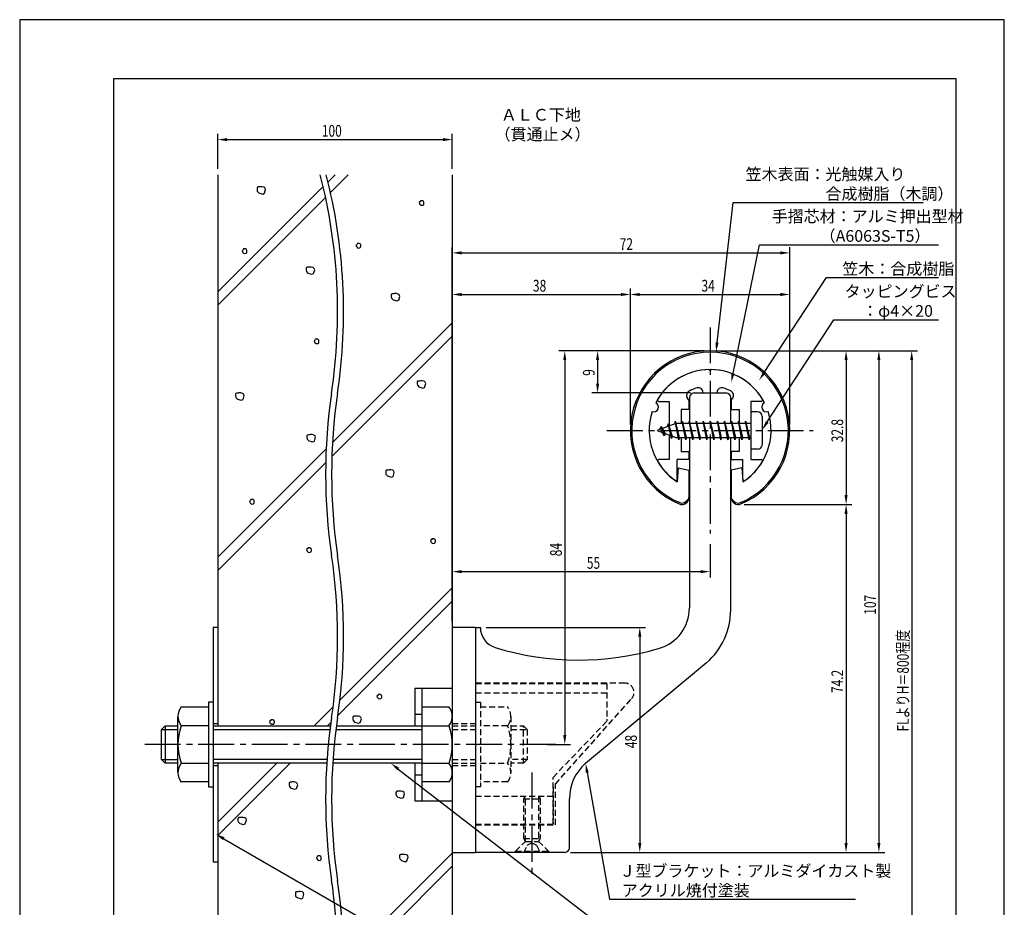
# Model space of a CAD drawing. Extents: x 0 to 210, y 0 to 297.
# Drawn here: x 0 to 210, y 108 to 297 of the extents above; entities that cross this region are included whole.
import ezdxf

# ---------------------------------------------------------------- set-up
doc = ezdxf.new("R2010")
doc.units = 0
doc.header["$LTSCALE"] = 0.4
doc.linetypes.add('CENTER2', pattern=[28.575, 19.05, -3.175, 3.175, -3.175])
doc.linetypes.add('HIDDEN2', pattern=[4.7625, 3.175, -1.5875])
doc.layers.get('0').update_dxf_attribs({"linetype": 'CONTINUOUS'})
doc.layers.get('DEFPOINTS').update_dxf_attribs({"linetype": 'CONTINUOUS'})
for name, color, linetype in [('BIS', 7, 'CONTINUOUS'), ('CENTER', 6, 'CENTER2'), ('DIMS', 1, 'CONTINUOUS'), ('GENKYO', 3, 'CONTINUOUS'), ('HATCH', 9, 'CONTINUOUS'), ('HIDDEN', 9, 'HIDDEN2'), ('MODEL', 7, 'CONTINUOUS'), ('SHINZAI', 7, 'CONTINUOUS'), ('TEXT', 7, 'CONTINUOUS'), ('TITLE', 7, 'CONTINUOUS'), ('ZYUSHI', 7, 'CONTINUOUS'), ('ZYUSHI2', 9, 'CONTINUOUS')]:
    doc.layers.add(name, color=color, linetype=linetype)
doc.styles.add('DIMS', font='romans.shx', dxfattribs={"width": 0.75, "bigfont": 'bigfont.shx'})
doc.styles.get("Standard").update_dxf_attribs({"font": 'romans.shx', "bigfont": 'bigfont.shx'})

# ---------------------------------------------------------------- blocks, each defined once
blk = doc.blocks.new('*U26')
at = {"layer": 'DIMS', "color": 7, "style": 'DIMS', "width": 0.75}
blk.add_text('32.8', height=2.5, rotation=90, dxfattribs=at).set_placement((175.63, 206.85))
blk = doc.blocks.new('*U27')
at = {"layer": 'DIMS', "color": 7, "style": 'DIMS', "width": 0.75}
blk.add_text('74.2', height=2.5, rotation=90, dxfattribs=at).set_placement((175.63, 153.35))
blk = doc.blocks.new('*U28')
at = {"layer": 'DIMS', "color": 7, "style": 'DIMS', "width": 0.75}
blk.add_text('48', height=2.5, rotation=90, dxfattribs=at).set_placement((131.63, 141.59))
blk = doc.blocks.new('*U29')
at = {"layer": 'DIMS', "color": 7, "style": 'DIMS', "width": 0.75}
blk.add_text('38', height=2.5, dxfattribs=at).set_placement((109.46, 239))
blk = doc.blocks.new('*U30')
at = {"layer": 'DIMS', "color": 7, "style": 'DIMS', "width": 0.75}
blk.add_text('107', height=2.5, rotation=90, dxfattribs=at).set_placement((182.63, 170.06))
blk = doc.blocks.new('*U31')
at = {"layer": 'DIMS', "color": 7, "style": 'DIMS', "width": 0.75}
blk.add_text('84', height=2.5, rotation=90, dxfattribs=at).set_placement((115.63, 182.54))
blk = doc.blocks.new('*U32')
at = {"layer": 'DIMS', "color": 7, "style": 'DIMS', "width": 0.75}
blk.add_text('9', height=2.5, rotation=90, dxfattribs=at).set_placement((122.63, 221.03))
blk = doc.blocks.new('*U33')
at = {"layer": 'DIMS', "color": 7, "style": 'DIMS', "width": 0.75}
blk.add_text('55', height=2.5, dxfattribs=at).set_placement((120.96, 179.87))
blk = doc.blocks.new('*U34')
at = {"layer": 'DIMS', "color": 7, "style": 'DIMS', "width": 0.75}
blk.add_text('FLよりH＝800程度', height=2.5, rotation=90, dxfattribs=at).set_placement((189.63, 145.16))
blk = doc.blocks.new('*U35')
at = {"layer": 'DIMS', "color": 7, "style": 'DIMS', "width": 0.75}
blk.add_text('72', height=2.5, dxfattribs=at).set_placement((127.96, 247.88))
blk = doc.blocks.new('*U36')
at = {"layer": 'DIMS', "color": 7, "style": 'DIMS', "width": 0.75}
blk.add_text('34', height=2.5, dxfattribs=at).set_placement((145.42, 239))
blk = doc.blocks.new('*U37')
at = {"layer": 'DIMS', "color": 7, "style": 'DIMS', "width": 0.75}
blk.add_text('100', height=2.5, dxfattribs=at).set_placement((64.44, 272.04))

msp = doc.modelspace()

# ---------------------------------------------------------------- linework, layer by layer
at = {"layer": 'BIS'}
for p, q in [((155.95, 213.37), (155.95, 205.37)), ((157.35, 213.37), (155.95, 213.37)), ((158.35, 212.37), (158.35, 206.37)), ((139.95, 210.87), (135.95, 209.37)), ((136.8, 210.23), (136.37, 209.53)), ((136.8, 210.23), (137.15, 209.83)), ((137.55, 208.24), (136.8, 210.23)), ((136.8, 210.23), (137.69, 208.72)), ((138.3, 210.79), (138.12, 210.19)), ((139.05, 207.68), (138.3, 210.79)), ((138.3, 210.79), (138.54, 210.34)), ((138.3, 210.79), (139.15, 208.18)), ((139.77, 211.34), (139.66, 210.77)), ((140.55, 207.37), (139.77, 211.34)), ((139.77, 211.34), (140.64, 207.87)), ((139.8, 211.21), (139.94, 210.87)), ((155.95, 210.87), (139.95, 210.87)), ((141.3, 211.37), (141.21, 210.87)), ((142.05, 207.37), (141.3, 211.37)), ((141.3, 211.37), (142.14, 207.87)), ((141.3, 211.37), (141.49, 210.87)), ((142.8, 211.37), (142.71, 210.87)), ((143.55, 207.37), (142.8, 211.37)), ((142.8, 211.37), (142.99, 210.87)), ((142.8, 211.37), (143.64, 207.87)), ((144.3, 211.37), (144.21, 210.87)), ((145.05, 207.37), (144.3, 211.37)), ((144.3, 211.37), (144.49, 210.87)), ((144.3, 211.37), (145.14, 207.87)), ((145.8, 211.37), (145.71, 210.87)), ((145.8, 211.37), (145.99, 210.87)), ((145.8, 211.37), (146.64, 207.87)), ((146.55, 207.37), (145.8, 211.37)), ((147.3, 211.37), (147.21, 210.87)), ((148.05, 207.37), (147.3, 211.37)), ((147.3, 211.37), (147.49, 210.87)), ((147.3, 211.37), (148.14, 207.87)), ((148.8, 211.37), (148.71, 210.87)), ((149.55, 207.37), (148.8, 211.37)), ((148.8, 211.37), (148.99, 210.87)), ((148.8, 211.37), (149.64, 207.87)), ((150.3, 211.37), (150.21, 210.87)), ((151.05, 207.37), (150.3, 211.37)), ((150.3, 211.37), (150.49, 210.87)), ((150.3, 211.37), (151.14, 207.87)), ((151.8, 211.37), (151.71, 210.87)), ((152.55, 207.37), (151.8, 211.37)), ((151.8, 211.37), (151.99, 210.87)), ((151.8, 211.37), (152.64, 207.87)), ((153.3, 211.37), (153.21, 210.87)), ((153.3, 211.37), (154.14, 207.87)), ((154.05, 207.37), (153.3, 211.37)), ((153.3, 211.37), (153.49, 210.87)), ((154.8, 211.37), (154.71, 210.87)), ((155.55, 207.37), (154.8, 211.37)), ((154.8, 211.37), (154.99, 210.87)), ((154.8, 211.37), (155.64, 207.87)), ((135.95, 209.37), (139.95, 207.87)), ((137.55, 208.24), (137.08, 208.95)), ((137.69, 208.72), (137.55, 208.24)), ((138.77, 208.32), (139.05, 207.68)), ((139.15, 208.18), (139.05, 207.68)), ((139.95, 207.87), (155.95, 207.87)), ((140.36, 207.87), (140.55, 207.37)), ((140.64, 207.87), (140.55, 207.37)), ((141.86, 207.87), (142.05, 207.37)), ((142.14, 207.87), (142.05, 207.37)), ((143.36, 207.87), (143.55, 207.37)), ((143.64, 207.87), (143.55, 207.37)), ((144.86, 207.87), (145.05, 207.37)), ((145.14, 207.87), (145.05, 207.37)), ((146.36, 207.87), (146.55, 207.37)), ((146.64, 207.87), (146.55, 207.37)), ((147.86, 207.87), (148.05, 207.37)), ((148.14, 207.87), (148.05, 207.37)), ((149.36, 207.87), (149.55, 207.37)), ((149.64, 207.87), (149.55, 207.37)), ((150.86, 207.87), (151.05, 207.37)), ((151.14, 207.87), (151.05, 207.37)), ((152.36, 207.87), (152.55, 207.37)), ((152.64, 207.87), (152.55, 207.37)), ((153.86, 207.87), (154.05, 207.37)), ((154.14, 207.87), (154.05, 207.37)), ((155.36, 207.87), (155.55, 207.37)), ((155.64, 207.87), (155.55, 207.37)), ((157.35, 205.37), (155.95, 205.37)), ((84.25, 154.38), (92.25, 154.38)), ((84.25, 154.38), (84.25, 146.37)), ((85.75, 154.38), (85.75, 130.38)), ((92.25, 154.38), (92.25, 130.38)), ((92.25, 154.38), (92.25, 130.38)), ((40.25, 151.38), (40.25, 133.37)), ((41.25, 151.38), (40.25, 151.38)), ((41.25, 151.38), (41.25, 133.37)), ((34.44, 150.38), (40.25, 150.38)), ((85.75, 150.38), (91.56, 150.38)), ((33.75, 136.37), (33.75, 148.38)), ((84.25, 148.88), (85.75, 148.88)), ((30.25, 145.57), (31.05, 146.37)), ((30.25, 145.57), (33.75, 145.57)), ((30.25, 139.17), (30.25, 145.57)), ((31.05, 146.37), (33.75, 146.37)), ((31.05, 146.37), (31.05, 138.37)), ((40.25, 146.37), (34.44, 146.37)), ((41.25, 146.37), (66.29, 146.37)), ((41.25, 145.57), (66.19, 145.57)), ((67.46, 145.57), (85.75, 145.57)), ((67.56, 146.37), (85.75, 146.37)), ((85.75, 146.37), (91.56, 146.37)), ((30.25, 139.17), (33.75, 139.17)), ((31.05, 138.37), (30.25, 139.17)), ((65.55, 139.17), (41.25, 139.17)), ((85.75, 139.17), (66.82, 139.17)), ((33.75, 138.37), (31.05, 138.37)), ((34.44, 138.37), (40.25, 138.37)), ((65.49, 138.37), (41.25, 138.37)), ((85.75, 138.37), (66.76, 138.37)), ((84.25, 138.37), (84.25, 130.38)), ((85.75, 138.37), (91.56, 138.37)), ((84.25, 135.88), (85.75, 135.88)), ((40.25, 134.38), (34.44, 134.38)), ((40.25, 133.37), (41.25, 133.37)), ((91.56, 134.38), (85.75, 134.38)), ((84.25, 130.38), (92.25, 130.38))]:
    msp.add_line(p, q, dxfattribs=at)
for centre, radius, start, end in [((157.35, 212.37), 1, 0, 90), ((157.35, 206.37), 1, 270, 0), ((37.01, 148.38), 3.26, 142.1211, 217.8789), ((88.99, 148.38), 3.26, 322.1211, 37.8789), ((45.75, 142.38), 12, 160.5288, 199.4712), ((80.25, 142.38), 12, 340.5288, 19.4712), ((37.01, 136.37), 3.26, 142.1211, 217.8789), ((88.99, 136.37), 3.26, 322.1211, 37.8789)]:
    msp.add_arc(centre, radius, start, end, dxfattribs=at)
at = {"layer": 'CENTER'}
for p, q in [((147.25, 231.37), (147.25, 187.37)), ((125.25, 209.37), (169.25, 209.37)), ((114.3, 142.38), (26.3, 142.38)), ((109.25, 136.37), (109.25, 114.38))]:
    msp.add_line(p, q, dxfattribs=at)
at = {"layer": 'DEFPOINTS'}
for p, q in [((210, 297), (0, 297)), ((0, 297), (0, 0)), ((210, 0), (210, 297))]:
    msp.add_line(p, q, dxfattribs=at)
at = {"layer": 'DIMS'}
for p, q in [((42.25, 265.17), (42.25, 272.67)), ((44.25, 271.42), (90.25, 271.42)), ((92.25, 265.17), (92.25, 272.67)), ((92.25, 168.62), (92.25, 248.5)), ((164.25, 210.62), (164.25, 248.5)), ((94.25, 247.25), (162.25, 247.25)), ((92.25, 168.62), (92.25, 239.62)), ((130.25, 210.62), (130.25, 239.62)), ((130.25, 210.62), (130.25, 239.62)), ((164.25, 210.62), (164.25, 239.62)), ((94.25, 238.38), (128.25, 238.38)), ((132.25, 238.38), (162.25, 238.38)), ((146, 226.37), (115, 226.37)), ((146, 226.37), (122, 226.37)), ((148.45, 226.37), (184.5, 226.37)), ((148.5, 226.37), (177.5, 226.37)), ((155.45, 226.37), (191.5, 226.37)), ((116.25, 224.37), (116.25, 144.38)), ((123.25, 224.37), (123.25, 219.38)), ((176.25, 224.37), (176.25, 195.58)), ((183.25, 224.37), (183.25, 121.37)), ((190.25, 224.37), (190.25, 87.5)), ((143.1, 217.37), (122, 217.37)), ((154.5, 193.58), (177.5, 193.58)), ((154.5, 193.58), (177.5, 193.58)), ((176.25, 191.58), (176.25, 121.37)), ((147.25, 185.09), (147.25, 178)), ((92.25, 168.62), (92.25, 180.5)), ((94.25, 179.25), (145.25, 179.25)), ((99.5, 167.37), (133.5, 167.37)), ((132.25, 165.37), (132.25, 121.37)), ((112.55, 142.38), (117.5, 142.38)), ((117.5, 119.37), (177.5, 119.37)), ((117.5, 119.37), (133.5, 119.37)), ((117.5, 119.37), (184.5, 119.37))]:
    msp.add_line(p, q, dxfattribs=at)
for points in [[(148.75, 228.13), (152.19, 258), (192.66, 258)], [(152.14, 221.54), (157.76, 249), (195.98, 249)], [(158.81, 221.74), (172.07, 242), (195.98, 242)], [(159.44, 211.18), (173.65, 233), (195.98, 233)], [(80.75, 137.15), (125.8, 102.37), (152.53, 102.37)], [(121.04, 136.4), (125.8, 109.37), (178.26, 109.37)], [(43.53, 122.28), (102.25, 88.37), (123.26, 88.37)]]:
    msp.add_lwpolyline(points, dxfattribs=at)
for points in [[(44.25, 271.75), (44.25, 271.08), (42.25, 271.42)], [(90.25, 271.75), (90.25, 271.08), (92.25, 271.42)], [(94.25, 247.58), (94.25, 246.92), (92.25, 247.25)], [(162.25, 247.58), (162.25, 246.92), (164.25, 247.25)], [(94.25, 238.71), (94.25, 238.04), (92.25, 238.38)], [(128.25, 238.71), (128.25, 238.04), (130.25, 238.38)], [(132.25, 238.71), (132.25, 238.04), (130.25, 238.38)], [(162.25, 238.71), (162.25, 238.04), (164.25, 238.38)], [(149.08, 228.09), (148.52, 226.14), (148.42, 228.17)], [(115.92, 224.37), (116.58, 224.37), (116.25, 226.37)], [(122.92, 224.37), (123.58, 224.37), (123.25, 226.37)], [(175.92, 224.37), (176.58, 224.37), (176.25, 226.37)], [(182.92, 224.37), (183.58, 224.37), (183.25, 226.37)], [(189.92, 224.37), (190.58, 224.37), (190.25, 226.37)], [(152.47, 221.48), (151.74, 219.58), (151.82, 221.61)], [(159.08, 221.56), (157.71, 220.07), (158.53, 221.92)], [(122.92, 219.38), (123.58, 219.38), (123.25, 217.37)], [(159.72, 210.99), (158.35, 209.5), (159.16, 211.36)], [(175.92, 195.58), (176.58, 195.58), (176.25, 193.58)], [(175.92, 191.58), (176.58, 191.58), (176.25, 193.58)], [(94.25, 179.58), (94.25, 178.92), (92.25, 179.25)], [(145.25, 179.58), (145.25, 178.92), (147.25, 179.25)], [(131.92, 165.37), (132.58, 165.37), (132.25, 167.37)], [(115.92, 144.38), (116.58, 144.38), (116.25, 142.38)], [(80.54, 136.89), (79.16, 138.37), (80.95, 137.42)], [(120.71, 136.34), (120.69, 138.36), (121.36, 136.45)], [(43.36, 121.99), (41.8, 123.28), (43.7, 122.57)], [(131.92, 121.37), (132.58, 121.37), (132.25, 119.37)], [(175.92, 121.37), (176.58, 121.37), (176.25, 119.37)], [(182.92, 121.37), (183.58, 121.37), (183.25, 119.37)]]:
    msp.add_solid(points, dxfattribs=at)
at = {"layer": 'GENKYO'}
for p, q in [((42.25, 263.92), (42.25, 146.37)), ((92.25, 263.92), (92.25, 154.38)), ((41.25, 167.37), (41.25, 146.37)), ((42.25, 167.37), (41.25, 167.37)), ((42.25, 167.37), (42.25, 146.37)), ((41.25, 146.87), (42.25, 146.87)), ((41.25, 138.37), (41.25, 117.38)), ((41.25, 137.87), (42.25, 137.87)), ((42.25, 138.37), (42.25, 117.38)), ((42.25, 138.37), (42.25, 87.5)), ((92.25, 130.38), (92.25, 87.5)), ((41.25, 117.38), (42.25, 117.38))]:
    msp.add_line(p, q, dxfattribs=at)
for centre, start, end in [((-49.48, 234.67), 351.5048, 14.4387), ((-48.21, 234.67), 351.5048, 14.4387), ((182.53, 200.02), 171.5048, 188.4952), ((183.81, 200.02), 171.5048, 188.4952), ((-49.48, 165.36), 351.5048, 8.4952), ((-48.21, 165.36), 351.5048, 8.4952), ((182.53, 130.71), 171.5048, 188.4952), ((183.81, 130.71), 171.5048, 188.4952), ((-49.48, 96.05), 355.8185, 8.4952), ((-48.21, 96.05), 355.8185, 8.4952)]:
    msp.add_arc(centre, 117.29, start, end, dxfattribs=at)
at = {"layer": 'HATCH'}
for p, q in [((67.25, 263.92), (65.76, 262.43)), ((66.29, 260.13), (70.08, 263.92)), ((64.73, 261.4), (42.25, 238.92)), ((50.71, 261.26), (50.62, 261.07)), ((50.62, 261.07), (50.62, 260.73)), ((50.62, 260.73), (50.67, 260.39)), ((50.86, 261.31), (50.71, 261.26)), ((51.15, 261.31), (50.86, 261.31)), ((51.34, 261.36), (51.15, 261.31)), ((51.15, 261.31), (51.15, 261.31)), ((51.73, 261.36), (51.34, 261.36)), ((52.12, 261.26), (51.73, 261.36)), ((52.36, 261.07), (52.12, 261.26)), ((52.21, 259.96), (52.45, 260.78)), ((52.45, 260.78), (52.36, 261.07)), ((42.25, 236.09), (65.24, 259.09)), ((50.67, 260.39), (51, 260.06)), ((51, 260.06), (51.83, 259.81)), ((51.83, 259.81), (52.21, 259.96)), ((85.51, 258.37), (85.46, 258.23)), ((85.7, 258.37), (85.51, 258.37)), ((85.89, 258.37), (85.7, 258.37)), ((86.14, 258.23), (85.89, 258.37)), ((85.46, 258.23), (85.22, 257.98)), ((85.22, 257.98), (85.27, 257.79)), ((85.27, 257.79), (85.36, 257.65)), ((85.36, 257.65), (85.6, 257.4)), ((85.46, 258.23), (85.46, 258.23)), ((85.6, 257.4), (86.04, 257.45)), ((86.04, 257.45), (86.18, 257.6)), ((86.23, 258.08), (86.14, 258.23)), ((86.18, 257.6), (86.23, 257.79)), ((86.23, 257.79), (86.23, 258.08)), ((47.7, 247.95), (47.45, 247.71)), ((47.74, 248.09), (47.7, 247.95)), ((47.7, 247.95), (47.7, 247.95)), ((47.94, 248.09), (47.74, 248.09)), ((48.13, 248.09), (47.94, 248.09)), ((48.37, 247.95), (48.13, 248.09)), ((48.47, 247.8), (48.37, 247.95)), ((48.47, 247.51), (48.47, 247.8)), ((71.98, 249.11), (71.74, 248.87)), ((71.74, 248.87), (71.79, 248.67)), ((71.79, 248.67), (71.88, 248.53)), ((71.88, 248.53), (72.13, 248.29)), ((72.03, 249.25), (71.98, 249.11)), ((71.98, 249.11), (71.98, 249.11)), ((72.22, 249.25), (72.03, 249.25)), ((72.13, 248.29), (72.56, 248.33)), ((72.42, 249.25), (72.22, 249.25)), ((72.66, 249.11), (72.42, 249.25)), ((72.56, 248.33), (72.71, 248.48)), ((72.75, 248.96), (72.66, 249.11)), ((72.71, 248.48), (72.75, 248.67)), ((72.75, 248.67), (72.75, 248.96)), ((47.45, 247.71), (47.5, 247.51)), ((47.5, 247.51), (47.6, 247.37)), ((47.6, 247.37), (47.84, 247.13)), ((47.84, 247.13), (48.28, 247.17)), ((48.28, 247.17), (48.42, 247.32)), ((48.42, 247.32), (48.47, 247.51)), ((61.19, 244.13), (61.09, 243.94)), ((61.09, 243.94), (61.09, 243.6)), ((61.33, 244.18), (61.19, 244.13)), ((61.62, 244.18), (61.33, 244.18)), ((61.82, 244.23), (61.62, 244.18)), ((61.62, 244.18), (61.62, 244.18)), ((62.2, 244.23), (61.82, 244.23)), ((62.59, 244.13), (62.2, 244.23)), ((62.83, 243.94), (62.59, 244.13)), ((62.69, 242.82), (62.93, 243.65)), ((62.93, 243.65), (62.83, 243.94)), ((61.09, 243.6), (61.14, 243.26)), ((61.14, 243.26), (61.48, 242.92)), ((61.48, 242.92), (62.3, 242.68)), ((62.3, 242.68), (62.69, 242.82)), ((79.33, 238.47), (79.23, 238.27)), ((79.23, 238.27), (79.23, 237.93)), ((79.23, 237.93), (79.28, 237.6)), ((79.28, 237.6), (79.62, 237.26)), ((79.47, 238.51), (79.33, 238.47)), ((79.76, 238.51), (79.47, 238.51)), ((79.96, 238.56), (79.76, 238.51)), ((79.76, 238.51), (79.76, 238.51)), ((80.34, 238.56), (79.96, 238.56)), ((80.73, 238.47), (80.34, 238.56)), ((80.97, 238.27), (80.73, 238.47)), ((80.83, 237.16), (81.07, 237.98)), ((81.07, 237.98), (80.97, 238.27)), ((79.62, 237.26), (80.44, 237.02)), ((80.44, 237.02), (80.83, 237.16)), ((66.71, 206.81), (92.25, 232.35)), ((92.25, 229.52), (66.57, 203.85)), ((63.05, 228.72), (62.81, 228.48)), ((62.81, 228.48), (62.86, 228.29)), ((62.86, 228.29), (62.96, 228.14)), ((62.96, 228.14), (63.2, 227.9)), ((63.1, 228.87), (63.05, 228.72)), ((63.05, 228.72), (63.05, 228.72)), ((63.3, 228.87), (63.1, 228.87)), ((63.2, 227.9), (63.63, 227.95)), ((63.49, 228.87), (63.3, 228.87)), ((63.73, 228.72), (63.49, 228.87)), ((63.63, 227.95), (63.78, 228.09)), ((63.83, 228.58), (63.73, 228.72)), ((63.78, 228.09), (63.83, 228.29)), ((63.83, 228.29), (63.83, 228.58)), ((84.86, 219.87), (84.76, 219.68)), ((84.76, 219.68), (84.76, 219.34)), ((84.76, 219.34), (84.81, 219)), ((84.81, 219), (85.15, 218.66)), ((85, 219.92), (84.86, 219.87)), ((85.29, 219.92), (85, 219.92)), ((85.15, 218.66), (85.97, 218.42)), ((85.48, 219.97), (85.29, 219.92)), ((85.29, 219.92), (85.29, 219.92)), ((85.87, 219.97), (85.48, 219.97)), ((86.26, 219.87), (85.87, 219.97)), ((85.97, 218.42), (86.35, 218.57)), ((86.5, 219.68), (86.26, 219.87)), ((86.35, 218.57), (86.59, 219.39)), ((86.59, 219.39), (86.5, 219.68)), ((46.13, 217.29), (46.03, 217.1)), ((46.03, 217.1), (46.03, 216.76)), ((46.03, 216.76), (46.08, 216.42)), ((46.08, 216.42), (46.42, 216.08)), ((46.28, 217.34), (46.13, 217.29)), ((46.57, 217.34), (46.28, 217.34)), ((46.76, 217.39), (46.57, 217.34)), ((46.57, 217.34), (46.57, 217.34)), ((47.15, 217.39), (46.76, 217.39)), ((47.53, 217.29), (47.15, 217.39)), ((47.77, 217.1), (47.53, 217.29)), ((47.63, 215.99), (47.87, 216.81)), ((47.87, 216.81), (47.77, 217.1)), ((46.42, 216.08), (47.24, 215.84)), ((47.24, 215.84), (47.63, 215.99)), ((61.36, 208.4), (61.26, 208.21)), ((61.26, 208.21), (61.26, 207.87)), ((61.5, 208.45), (61.36, 208.4)), ((61.79, 208.45), (61.5, 208.45)), ((61.99, 208.5), (61.79, 208.45)), ((61.79, 208.45), (61.79, 208.45)), ((62.37, 208.5), (61.99, 208.5)), ((62.76, 208.4), (62.37, 208.5)), ((63, 208.21), (62.76, 208.4)), ((62.86, 207.09), (63.1, 207.92)), ((63.1, 207.92), (63, 208.21)), ((61.26, 207.87), (61.31, 207.53)), ((61.31, 207.53), (61.65, 207.19)), ((61.65, 207.19), (62.47, 206.95)), ((62.47, 206.95), (62.86, 207.09)), ((42.25, 182.35), (65.37, 205.47)), ((65.27, 202.54), (42.25, 179.52)), ((78.16, 200.89), (78.06, 200.69)), ((78.06, 200.69), (78.06, 200.35)), ((78.06, 200.35), (78.11, 200.02)), ((78.11, 200.02), (78.45, 199.68)), ((78.31, 200.93), (78.16, 200.89)), ((78.6, 200.93), (78.31, 200.93)), ((78.45, 199.68), (79.27, 199.44)), ((78.79, 200.98), (78.6, 200.93)), ((78.6, 200.93), (78.6, 200.93)), ((79.18, 200.98), (78.79, 200.98)), ((79.56, 200.89), (79.18, 200.98)), ((79.27, 199.44), (79.66, 199.58)), ((79.8, 200.69), (79.56, 200.89)), ((79.66, 199.58), (79.9, 200.4)), ((79.9, 200.4), (79.8, 200.69)), ((49.26, 194.48), (49.02, 194.24)), ((49.02, 194.24), (49.07, 194.05)), ((49.07, 194.05), (49.16, 193.9)), ((49.16, 193.9), (49.41, 193.66)), ((49.31, 194.63), (49.26, 194.48)), ((49.26, 194.48), (49.26, 194.48)), ((49.5, 194.63), (49.31, 194.63)), ((49.41, 193.66), (49.84, 193.71)), ((49.7, 194.63), (49.5, 194.63)), ((49.94, 194.48), (49.7, 194.63)), ((49.84, 193.71), (49.99, 193.85)), ((50.03, 194.34), (49.94, 194.48)), ((49.99, 193.85), (50.03, 194.05)), ((50.03, 194.05), (50.03, 194.34)), ((87.88, 186.12), (87.63, 185.87)), ((87.63, 185.87), (87.68, 185.68)), ((87.68, 185.68), (87.78, 185.54)), ((87.78, 185.54), (88.02, 185.29)), ((87.92, 186.26), (87.88, 186.12)), ((87.88, 186.12), (87.88, 186.12)), ((88.12, 186.26), (87.92, 186.26)), ((88.02, 185.29), (88.45, 185.34)), ((88.31, 186.26), (88.12, 186.26)), ((88.55, 186.12), (88.31, 186.26)), ((88.45, 185.34), (88.6, 185.49)), ((88.65, 185.97), (88.55, 186.12)), ((88.6, 185.49), (88.65, 185.68)), ((88.65, 185.68), (88.65, 185.97)), ((61.44, 184.19), (61.2, 183.95)), ((61.2, 183.95), (61.25, 183.75)), ((61.25, 183.75), (61.34, 183.61)), ((61.34, 183.61), (61.59, 183.37)), ((61.49, 184.33), (61.44, 184.19)), ((61.44, 184.19), (61.44, 184.19)), ((61.68, 184.33), (61.49, 184.33)), ((61.59, 183.37), (62.02, 183.42)), ((61.88, 184.33), (61.68, 184.33)), ((62.12, 184.19), (61.88, 184.33)), ((62.02, 183.42), (62.17, 183.56)), ((62.21, 184.04), (62.12, 184.19)), ((62.17, 183.56), (62.21, 183.75)), ((62.21, 183.75), (62.21, 184.04)), ((92.25, 175.78), (68.3, 151.84)), ((92.25, 172.95), (67.88, 148.58)), ((76.44, 152.93), (76.2, 152.69)), ((76.2, 152.69), (76.25, 152.5)), ((76.25, 152.5), (76.35, 152.35)), ((76.35, 152.35), (76.59, 152.11)), ((76.49, 153.08), (76.44, 152.93)), ((76.44, 152.93), (76.44, 152.93)), ((76.69, 153.08), (76.49, 153.08)), ((76.59, 152.11), (77.02, 152.16)), ((76.88, 153.08), (76.69, 153.08)), ((77.12, 152.93), (76.88, 153.08)), ((77.02, 152.16), (77.17, 152.3)), ((77.22, 152.79), (77.12, 152.93)), ((77.17, 152.3), (77.22, 152.5)), ((77.22, 152.5), (77.22, 152.79)), ((66.85, 150.39), (62.84, 146.37)), ((53.55, 147.53), (53.3, 147.28)), ((53.3, 147.28), (53.35, 147.09)), ((53.35, 147.09), (53.45, 146.95)), ((53.59, 147.67), (53.55, 147.53)), ((53.55, 147.53), (53.55, 147.53)), ((53.79, 147.67), (53.59, 147.67)), ((53.98, 147.67), (53.79, 147.67)), ((54.22, 147.53), (53.98, 147.67)), ((54.32, 147.38), (54.22, 147.53)), ((54.27, 146.9), (54.32, 147.09)), ((54.32, 147.09), (54.32, 147.38)), ((65.67, 146.37), (66.39, 147.09)), ((71.15, 148.36), (71.05, 148.16)), ((71.05, 148.16), (71.05, 147.82)), ((71.05, 147.82), (71.1, 147.49)), ((71.1, 147.49), (71.44, 147.15)), ((71.3, 148.4), (71.15, 148.36)), ((71.59, 148.4), (71.3, 148.4)), ((71.44, 147.15), (72.26, 146.91)), ((71.78, 148.45), (71.59, 148.4)), ((71.59, 148.4), (71.59, 148.4)), ((72.17, 148.45), (71.78, 148.45)), ((72.55, 148.36), (72.17, 148.45)), ((72.26, 146.91), (72.65, 147.05)), ((72.79, 148.16), (72.55, 148.36)), ((72.65, 147.05), (72.89, 147.87)), ((72.89, 147.87), (72.79, 148.16)), ((53.45, 146.95), (53.69, 146.7)), ((53.69, 146.7), (54.13, 146.75)), ((54.13, 146.75), (54.27, 146.9)), ((54.84, 138.37), (42.25, 125.78)), ((42.25, 122.95), (57.67, 138.37)), ((57.56, 134.28), (57.46, 134.09)), ((57.46, 134.09), (57.46, 133.75)), ((57.46, 133.75), (57.51, 133.41)), ((57.51, 133.41), (57.85, 133.08)), ((57.7, 134.33), (57.56, 134.28)), ((57.99, 134.33), (57.7, 134.33)), ((57.85, 133.08), (58.67, 132.83)), ((58.18, 134.38), (57.99, 134.33)), ((57.99, 134.33), (57.99, 134.33)), ((58.57, 134.38), (58.18, 134.38)), ((58.96, 134.28), (58.57, 134.38)), ((58.67, 132.83), (59.05, 132.98)), ((59.2, 134.09), (58.96, 134.28)), ((59.05, 132.98), (59.29, 133.8)), ((59.29, 133.8), (59.2, 134.09)), ((80.34, 132.35), (80.24, 132.15)), ((80.48, 132.4), (80.34, 132.35)), ((80.77, 132.4), (80.48, 132.4)), ((80.97, 132.44), (80.77, 132.4)), ((80.77, 132.4), (80.77, 132.4)), ((81.35, 132.44), (80.97, 132.44)), ((81.74, 132.35), (81.35, 132.44)), ((81.98, 132.15), (81.74, 132.35)), ((80.24, 132.15), (80.24, 131.82)), ((80.24, 131.82), (80.29, 131.48)), ((80.29, 131.48), (80.63, 131.14)), ((80.63, 131.14), (81.45, 130.9)), ((81.45, 130.9), (81.84, 131.04)), ((81.84, 131.04), (82.08, 131.86)), ((82.08, 131.86), (81.98, 132.15)), ((46.63, 126.73), (46.53, 126.54)), ((46.53, 126.54), (46.53, 126.2)), ((46.53, 126.2), (46.58, 125.86)), ((46.77, 126.78), (46.63, 126.73)), ((47.06, 126.78), (46.77, 126.78)), ((47.25, 126.83), (47.06, 126.78)), ((47.06, 126.78), (47.06, 126.78)), ((47.64, 126.83), (47.25, 126.83)), ((48.03, 126.73), (47.64, 126.83)), ((48.27, 126.54), (48.03, 126.73)), ((48.12, 125.43), (48.37, 126.25)), ((48.37, 126.25), (48.27, 126.54)), ((46.58, 125.86), (46.92, 125.53)), ((46.92, 125.53), (47.74, 125.28)), ((47.74, 125.28), (48.12, 125.43)), ((63.55, 118.48), (63.31, 118.24)), ((63.31, 118.24), (63.36, 118.05)), ((63.36, 118.05), (63.45, 117.9)), ((63.45, 117.9), (63.69, 117.66)), ((63.6, 118.63), (63.55, 118.48)), ((63.55, 118.48), (63.55, 118.48)), ((63.79, 118.63), (63.6, 118.63)), ((63.69, 117.66), (64.13, 117.71)), ((63.98, 118.63), (63.79, 118.63)), ((64.23, 118.48), (63.98, 118.63)), ((64.13, 117.71), (64.27, 117.85)), ((64.32, 118.34), (64.23, 118.48)), ((64.27, 117.85), (64.32, 118.05)), ((64.32, 118.05), (64.32, 118.34)), ((69.09, 96.05), (92.25, 119.21)), ((81.11, 118.83), (81.01, 118.64)), ((81.01, 118.64), (81.01, 118.3)), ((81.01, 118.3), (81.06, 117.96)), ((81.06, 117.96), (81.4, 117.63)), ((81.25, 118.88), (81.11, 118.83)), ((81.54, 118.88), (81.25, 118.88)), ((81.4, 117.63), (82.22, 117.38)), ((81.73, 118.93), (81.54, 118.88)), ((81.54, 118.88), (81.54, 118.88)), ((82.12, 118.93), (81.73, 118.93)), ((82.51, 118.83), (82.12, 118.93)), ((82.75, 118.64), (82.51, 118.83)), ((82.6, 117.53), (82.85, 118.35)), ((82.85, 118.35), (82.75, 118.64)), ((92.25, 116.39), (69.05, 93.19)), ((82.22, 117.38), (82.6, 117.53)), ((58.89, 110.92), (58.79, 110.73)), ((58.79, 110.73), (58.79, 110.39)), ((58.79, 110.39), (58.84, 110.05)), ((58.84, 110.05), (59.18, 109.71)), ((59.03, 110.97), (58.89, 110.92)), ((59.32, 110.97), (59.03, 110.97)), ((59.18, 109.71), (60, 109.47)), ((59.52, 111.02), (59.32, 110.97)), ((59.32, 110.97), (59.32, 110.97)), ((59.9, 111.02), (59.52, 111.02)), ((60.29, 110.92), (59.9, 111.02)), ((60, 109.47), (60.39, 109.62)), ((60.53, 110.73), (60.29, 110.92)), ((60.39, 109.62), (60.63, 110.44)), ((60.63, 110.44), (60.53, 110.73))]:
    msp.add_line(p, q, dxfattribs=at)
at = {"layer": 'HIDDEN'}
for p, q in [((129.02, 155.47), (97.25, 155.47)), ((97.25, 155.37), (125.25, 155.37)), ((97.25, 153.37), (125.25, 153.37)), ((125.25, 155.37), (125.25, 147.37)), ((97.25, 151.38), (98.25, 151.38)), ((98.25, 151.38), (98.25, 133.37)), ((114.25, 133.95), (130.46, 152.09)), ((98.25, 150.38), (104.06, 150.38)), ((104.75, 148.38), (104.75, 136.37)), ((113.75, 135.37), (125.25, 147.37)), ((92.25, 146.87), (97.25, 146.87)), ((92.25, 146.37), (97.25, 146.37)), ((92.25, 145.57), (97.25, 145.57)), ((104.06, 146.37), (98.25, 146.37)), ((104.75, 146.37), (107.45, 146.37)), ((104.75, 145.57), (108.25, 145.57)), ((107.45, 138.37), (107.45, 146.37)), ((107.45, 146.37), (108.25, 145.57)), ((108.25, 145.57), (108.25, 139.17)), ((92.25, 139.17), (97.25, 139.17)), ((108.25, 139.17), (104.75, 139.17)), ((108.25, 139.17), (107.45, 138.37)), ((92.25, 138.37), (97.25, 138.37)), ((92.25, 137.87), (97.25, 137.87)), ((98.25, 138.37), (104.06, 138.37)), ((107.45, 138.37), (104.75, 138.37)), ((113.75, 125.37), (113.75, 135.37)), ((98.25, 133.37), (97.25, 133.37)), ((104.06, 134.38), (98.25, 134.38)), ((113.75, 133.37), (113.75, 125.37)), ((114.25, 125.27), (114.25, 133.95)), ((97.25, 131.37), (113.75, 131.37)), ((107.5, 130.77), (107.85, 131.37)), ((107.5, 122.33), (107.5, 130.77)), ((107.5, 130.77), (111, 130.77)), ((107.85, 121.72), (107.85, 131.37)), ((110.65, 131.37), (110.65, 121.72)), ((110.65, 131.37), (111, 130.77)), ((111, 130.77), (111, 122.33)), ((97.25, 125.37), (113.75, 125.37)), ((97.25, 125.37), (113.75, 125.37)), ((97.25, 125.27), (114.25, 125.27)), ((107.5, 122.33), (111, 122.33)), ((107.85, 121.72), (107.5, 122.33)), ((111, 122.33), (110.65, 121.72)), ((105.75, 119.62), (107.85, 121.72)), ((107.5, 119.37), (108.25, 120.87)), ((107.85, 121.72), (110.65, 121.72)), ((108.25, 120.87), (109.25, 121.37)), ((109.25, 121.37), (110.25, 120.87)), ((110.25, 120.87), (111, 119.37)), ((110.65, 121.72), (112.75, 119.62)), ((105.75, 119.62), (112.75, 119.62)), ((105.75, 119.37), (105.75, 119.62)), ((112.75, 119.62), (112.75, 119.37))]:
    msp.add_line(p, q, dxfattribs=at)
for centre, radius, start, end in [((129.02, 153.47), 2, 316.2189, 90), ((101.49, 148.38), 3.26, 322.1211, 37.8789), ((92.75, 142.38), 12, 340.5288, 19.4712), ((101.49, 136.37), 3.26, 322.1211, 37.8789)]:
    msp.add_arc(centre, radius, start, end, dxfattribs=at)
at = {"layer": 'MODEL'}
for p, q in [((142.85, 216.37), (142.85, 210.87)), ((143.85, 217.37), (150.65, 217.37)), ((151.65, 210.87), (151.65, 216.37)), ((142.85, 207.87), (142.85, 171.52)), ((151.65, 171.12), (151.65, 207.87)), ((92.25, 167.37), (92.25, 119.37)), ((97.25, 167.37), (92.25, 167.37)), ((97.25, 167.37), (98.25, 167.37)), ((97.25, 167.37), (97.25, 119.37)), ((146.49, 159.8), (120.69, 138.36)), ((117.25, 120.37), (117.25, 130.82)), ((92.25, 119.37), (97.25, 119.37)), ((116.25, 119.37), (97.25, 119.37))]:
    msp.add_line(p, q, dxfattribs=at)
for centre, radius, start, end in [((143.85, 216.37), 1, 90, 180), ((150.65, 216.37), 1, 0, 90), ((133.85, 171.52), 9, 286.6706, 0), ((136.65, 171.12), 15, 311.0091, 0), ((102.75, 167.37), 4.5, 180, 252.7374), ((119.22, 220.38), 60, 252.7374, 286.6706), ((127.25, 130.82), 10, 131.0091, 180), ((116.25, 120.37), 1, 270, 0)]:
    msp.add_arc(centre, radius, start, end, dxfattribs=at)
at = {"layer": 'SHINZAI'}
for p, q in [((147.25, 222.07), (146.95, 222.37)), ((147.25, 222.07), (147.55, 222.37)), ((145.75, 217.37), (145.75, 217.5)), ((145.75, 217.37), (148.75, 217.37)), ((148.75, 217.37), (148.75, 217.5)), ((136.34, 215.58), (138.55, 215.58)), ((138.55, 215.58), (138.55, 210.35)), ((142.75, 215.8), (142.41, 216.29)), ((142.75, 215.8), (142.75, 213.87)), ((151.75, 215.8), (152.09, 216.29)), ((151.75, 215.8), (151.75, 213.87)), ((155.95, 215.58), (155.95, 209.68)), ((158.16, 215.58), (155.95, 215.58)), ((141.05, 213.87), (141.05, 210.87)), ((142.75, 213.87), (141.05, 213.87)), ((151.75, 213.87), (153.45, 213.87)), ((153.45, 213.87), (153.45, 210.87)), ((138.55, 208.4), (138.55, 203.18)), ((155.95, 209.07), (155.95, 203.18)), ((141.05, 207.87), (141.05, 204.88)), ((153.45, 207.87), (153.45, 204.88)), ((141.05, 204.88), (142.75, 204.88)), ((142.75, 204.88), (142.75, 203.18)), ((151.75, 204.88), (151.75, 203.18)), ((153.45, 204.88), (151.75, 204.88)), ((138.55, 203.18), (136.34, 203.18)), ((142.75, 203.18), (140.25, 203.18)), ((140.25, 198.99), (140.25, 203.18)), ((151.75, 203.18), (154.25, 203.18)), ((154.25, 198.99), (154.25, 203.18)), ((155.95, 203.18), (158.16, 203.18))]:
    msp.add_line(p, q, dxfattribs=at)
for centre, radius, start, end in [((147.25, 209.37), 13, 91.3074, 149.2107), ((147.25, 209.37), 13, 30.7893, 88.6926), ((147.25, 209.37), 9.5, 107.1046, 118.2437), ((144.75, 217.5), 1, 0, 107.1046), ((149.75, 217.5), 1, 72.8954, 180), ((147.25, 209.37), 9.5, 61.7563, 72.8954), ((143.23, 216.86), 1, 118.2437, 215), ((151.27, 216.86), 1, 325, 61.7563), ((136.34, 215.88), 0.3, 149.2107, 270), ((158.16, 215.88), 0.3, 270, 30.7893), ((136.34, 202.87), 0.301, 90, 210.7902), ((147.25, 209.37), 13, 210.7902, 234.8925), ((147.25, 209.37), 13, 305.1075, 329.2098), ((158.16, 202.87), 0.301, 329.2098, 90), ((139.95, 198.99), 0.302, 234.8925, 0), ((154.55, 198.99), 0.302, 180, 305.1075)]:
    msp.add_arc(centre, radius, start, end, dxfattribs=at)
at = {"layer": 'TITLE'}
for p, q in [((199.75, 284.37), (20, 284.37)), ((20, 284.37), (20, 12.62)), ((199.75, 12.62), (199.75, 284.37))]:
    msp.add_line(p, q, dxfattribs=at)
at = {"layer": 'ZYUSHI'}
for p, q in [((140.45, 201.42), (140.25, 198.42)), ((140.45, 201.42), (142.75, 200.92)), ((142.75, 200.92), (142.75, 195.08)), ((154.05, 201.42), (151.75, 200.92)), ((151.75, 200.92), (151.75, 195.08)), ((154.05, 201.42), (154.25, 198.42))]:
    msp.add_line(p, q, dxfattribs=at)
for centre, radius, start, end in [((147.25, 209.37), 17, 292.774, 247.226), ((147.25, 209.37), 13, 26.9085, 153.0915), ((135.24, 214.35), 1, 249.7042, 65.2958), ((159.26, 214.35), 1, 114.7042, 290.2958), ((147.25, 209.37), 13, 161.9085, 237.421), ((147.25, 209.37), 13, 302.579, 18.0915), ((141.25, 195.08), 1.5, 247.226, 0), ((153.25, 195.08), 1.5, 180, 292.774)]:
    msp.add_arc(centre, radius, start, end, dxfattribs=at)
at = {"layer": 'ZYUSHI2'}
for p, q in [((142.1, 194.23), (142.73, 194.87)), ((152.4, 194.23), (151.77, 194.87))]:
    msp.add_line(p, q, dxfattribs=at)
for centre, radius, start, end in [((147.25, 209.37), 16.7, 292.774, 247.226), ((141.25, 195.08), 1.2, 247.226, 315), ((153.25, 195.08), 1.2, 225, 292.774)]:
    msp.add_arc(centre, radius, start, end, dxfattribs=at)

# ---------------------------------------------------------------- block references
for name in ['*U37', '*U35', '*U29', '*U36', '*U32', '*U26', '*U31', '*U33', '*U30', '*U34', '*U27', '*U28']:
    msp.add_blockref(name, (0, 0))

# ---------------------------------------------------------------- texts
at = {"layer": 'DIMS', "color": 7}
for s, p in [('笠木表面：光触媒入り', (154.81, 262.79)), ('\u3000\u3000\u3000\u3000\u3000合成樹脂（木調）', (154.81, 258.62)), ('手摺芯材：アルミ押出型材', (160.39, 253.79)), ('\u3000\u3000\u3000（A6063S-T5）', (160.39, 249.62)), (' 笠木：合成樹脂', (174.7, 242.62)), ('タッピングビス', (175.94, 237.79)), ('\u3000：φ4×20', (176.27, 233.62)), ('Ｊ型ブラケット：アルミダイカスト製', (127.92, 114.17)), ('アクリル焼付塗装', (128.42, 110))]:
    msp.add_text(s, height=2.5, dxfattribs=at).set_placement(p)
at = {"layer": 'TEXT'}
for s, p in [('%%UＡＬＣ下地', (102.63, 275.46)), ('%%U（貫通止メ）', (101.29, 271.29))]:
    msp.add_text(s, height=2.5, dxfattribs=at).set_placement(p)

doc.saveas('drawing.dxf')
